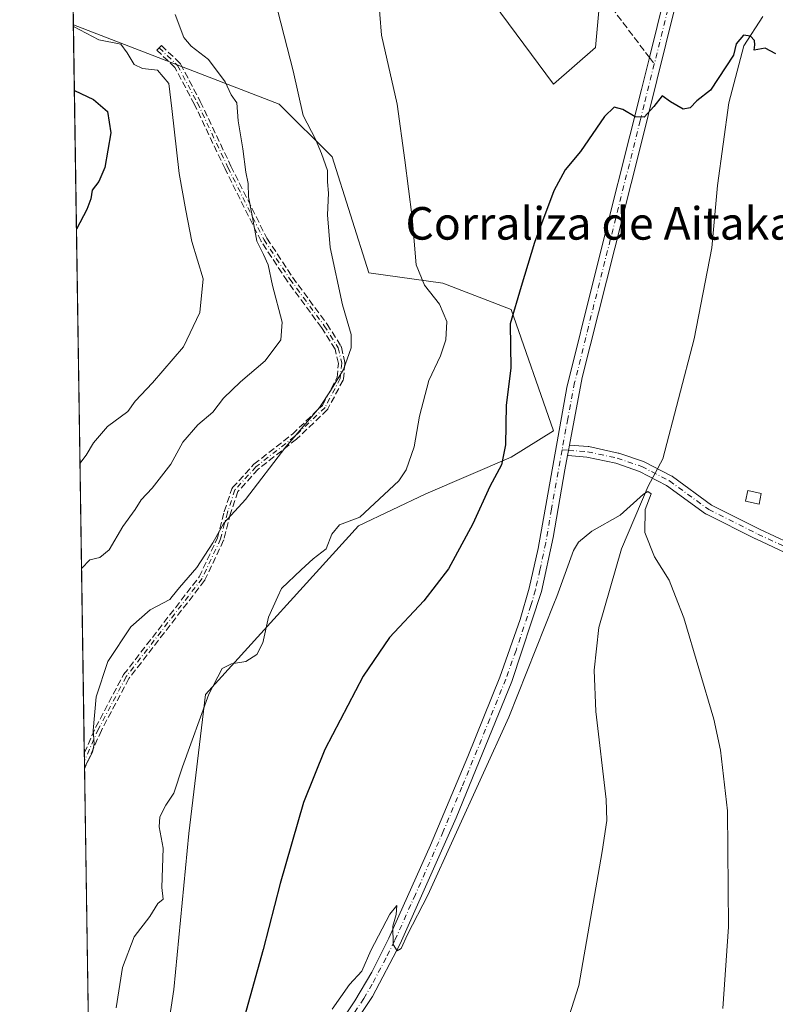
# Model space of a CAD drawing. Units: metres. Extents: x 604211 to 607676, y 4717648 to 4720014.
# Drawn here: x 604211 to 604396, y 4718844 to 4719086 of the extents above; entities that cross this region are included whole.
import ezdxf
from ezdxf.enums import TextEntityAlignment as Align

# ---------------------------------------------------------------- set-up
doc = ezdxf.new("R2010")
doc.units = ezdxf.units.M
doc.header["$MEASUREMENT"] = 0
doc.linetypes.add('DGN Style 3', pattern=[2.307223458686699, 1.648016756204785, -0.6592067024819142])
doc.linetypes.add('DGN Style 4', pattern=[2.6384748266838614, 1.318413404963828, -0.6592067024819142, 0.001648016756204785, -0.6592067024819142])
for name, color, linetype, lineweight in [('Camino Cxs', 7, 'Continuous', 0), ('Camino eje', 30, 'DGN Style 4', 13), ('Comarca CxS', 21, 'Continuous', 0), ('Comunidad Autónoma CxS', 142, 'Continuous', 0), ('Corriente natural lineal', 142, 'Continuous', 13), ('Cultivos herbáceos CxS', 92, 'Continuous', 0), ('Curva de nivel maestra', 30, 'Continuous', 30), ('Curva de nivel normal', 30, 'Continuous', 0), ('Edificación ligera Cxs', 1, 'Continuous', 0), ('Matorral CxS', 135, 'Continuous', 0), ('Municipio CxS', 4, 'Continuous', 0), ('Pista no pavimentada Cxs', 111, 'Continuous', 0), ('Pista no pavimentada eje', 91, 'DGN Style 4', 0), ('Provincia CxS', 1, 'Continuous', 0), ('Senda', 7, 'DGN Style 3', 0), ('Senda no paivmentada conexión', 7, 'DGN Style 3', 0), ('Texto cartográfico', 7, 'Continuous', 0)]:
    doc.layers.add(name, color=color, linetype=linetype, lineweight=lineweight)
doc.styles.add('Style-Arial', font='txt')

# ---------------------------------------------------------------- blocks, each defined once
blk = doc.blocks.new('*U13')
at = {"layer": 'Matorral CxS', "color": 135, "linetype": 'Continuous', "lineweight": 0}
for points in [[(604355.8986999998, 4719118.612700001, 505.0412000000069), (604352.3322999999, 4719078.9233, 502.9575000000041), (604341.9870999996, 4719069.8663, 500.8077999999951), (604321.8125, 4719097.2161, 503.9814999999944)], [(604233.3165999996, 4718477.400599999, 489.1796000000032), (604224.2050000001, 4719084.469699999, 519.7048000000068), (604274.7302999999, 4719065.0239, 511.4207000000025), (604287.6606999999, 4719052.085700001, 509.4977999999974), (604296.7125000004, 4719023.6209, 507.8861000000034), (604314.8164999997, 4719021.033100001, 504.0310000000027), (604331.6275000004, 4719014.5625, 500.4121000000014), (604341.9720999999, 4718984.803500001, 497.8435000000027), (604331.6268999996, 4718978.3333, 500.1009999999952), (604310.6807000004, 4718969.3281, 503.6901000000071), (604294.1262999997, 4718961.5141, 504.9465999999957), (604256.6244999999, 4718920.1097, 505.9611000000005), (604252.5549, 4718885.982899999, 503.8882000000012), (604248.8639000002, 4718847.6533, 502.2486999999965), (604242.7216999996, 4718807.049500001, 501.354800000001)]]:
    blk.add_polyline3d(points, dxfattribs=at)
blk = doc.blocks.new('*U19')
at = {"layer": 'Senda', "color": 7, "linetype": 'DGN Style 3', "lineweight": 0}
blk.add_polyline3d([(604231.0906999996, 4718911.301200001, 511.1582999999956), (604226.9455000004, 4718901.8805, 511.9397999999928), (604226.8879000006, 4718905.722300001, 512.3263000000006), (604229.6379000006, 4718911.972300001, 511.3323999999994), (604229.6494000005, 4718911.997199999, 511.3266000000004), (604229.6633000001, 4718912.024700001, 511.3199000000022), (604236.4633, 4718924.854699999, 511.5823999999994), (604236.5369999995, 4718924.9691, 511.5975999999937), (604255.0834999997, 4718948.979800001, 510.1380999999965), (604259.5839000001, 4718958.5518, 510.8224999999948), (604261.2251000004, 4718964.9683, 511.093399999998), (604261.2411000002, 4718965.022700001, 511.1006000000052), (604263.0910999998, 4718970.582699999, 512.4731000000029), (604263.0983999996, 4718970.603700001, 512.4787999999971), (604263.1294, 4718970.677200001, 512.4964000000036), (604263.1675000006, 4718970.747199999, 512.5096000000049), (604263.2123999996, 4718970.813100001, 512.5182000000059), (604263.2580000004, 4718970.868000001, 512.521900000007), (604268.4079999998, 4718976.538000001, 512.1904999999971), (604268.5077000001, 4718976.6305, 512.1873999999953), (604277.9354999998, 4718983.9954, 510.760500000004), (604285.3028999995, 4718991.067700001, 512.0869999999995), (604288.8987999996, 4718997.8836, 511.6833000000043), (604289.2313999999, 4719001.356699999, 511.8166000000056), (604288.4210000001, 4719004.858999999, 511.5387000000047), (604285.0983999996, 4719010.159600001, 511.5874999999942), (604276.6863000002, 4719021.565199999, 513.774900000004), (604276.6616000002, 4719021.6007, 513.7820999999967), (604270.3115999997, 4719031.260700001, 514.8059000000068), (604270.2975000005, 4719031.2829, 514.8078999999998), (604270.2641000003, 4719031.3433, 514.8120999999956), (604261.4241000004, 4719049.0833, 516.2115000000049), (604261.4182000002, 4719049.0954, 516.2125999999989), (604253.9145000001, 4719064.942, 517.7422999999981), (604249.1338000001, 4719074.000800001, 517.0766000000004), (604244.6986999996, 4719078.2205, 516.670100000003), (604245.8015999999, 4719079.379699999, 516.2309999999999), (604250.3316000003, 4719075.069700001, 516.4878000000026), (604250.3387000002, 4719075.062799999, 516.488599999997), (604250.3930000003, 4719075.0043, 516.4968999999984), (604250.4411000004, 4719074.9407, 516.5077000000019), (604250.4826999997, 4719074.8727, 516.5210999999981), (604250.4877000004, 4719074.863500001, 516.5231000000058), (604255.3377, 4719065.6735, 517.2834000000003), (604255.3531999999, 4719065.6425, 517.2798999999941), (604262.8596999999, 4719049.7897, 515.7673000000068), (604271.6749, 4719032.0996, 514.4116999999969), (604277.9868000001, 4719022.4976, 513.3196000000025), (604286.4040000001, 4719011.084899999, 511.1380000000063), (604286.4210999999, 4719011.060699999, 511.1352000000043), (604286.4380000001, 4719011.035, 511.132500000007), (604289.8480000002, 4719005.595000001, 510.9885999999969), (604289.909, 4719005.4769, 511.0002999999998), (604289.9495999999, 4719005.350400001, 511.0187000000006), (604290.8196, 4719001.590399999, 511.3234999999986), (604290.8383999999, 4719001.4628, 511.3083999999944), (604290.8365000002, 4719001.333799999, 511.2998999999982), (604290.4763000002, 4718997.572100001, 511.1506999999983), (604290.4595999997, 4718997.470100001, 511.1514000000025), (604290.4299, 4718997.371099999, 511.1618000000017), (604290.3876999998, 4718997.276799999, 511.1757999999973), (604286.6577000003, 4718990.206800001, 511.8307000000059), (604286.6527000006, 4718990.1975, 511.8313000000053), (604286.6111000003, 4718990.1294, 511.8365000000049), (604286.5630000001, 4718990.0659, 511.8420000000042), (604286.5087000001, 4718990.007400001, 511.8479999999981), (604286.5042000003, 4718990.003000001, 511.8484999999928), (604279.0142000001, 4718982.812999999, 510.2618999999977), (604278.9589000001, 4718982.764599999, 510.2483000000066), (604278.9526000004, 4718982.7597, 510.2468999999983), (604269.5464000005, 4718975.411699999, 511.4931999999972), (604264.5559, 4718969.917199999, 511.7883000000002), (604262.7681999998, 4718964.544399999, 510.6150000000052), (604261.1151999999, 4718958.081900001, 510.8095999999932), (604261.0930000005, 4718958.009600001, 510.8130999999995), (604261.0641000001, 4718957.9397, 510.8160000000062), (604256.4940999999, 4718948.219699999, 509.9168000000063), (604256.4527000004, 4718948.142899999, 509.9174999999959), (604256.4033000004, 4718948.0711, 509.9189000000042), (604237.8449999997, 4718924.045100001, 511.1953000000067)], close=True, dxfattribs=at)

msp = doc.modelspace()

# ---------------------------------------------------------------- linework, layer by layer
at = {"layer": 'Camino Cxs', "color": 7, "linetype": 'Continuous', "lineweight": 0, "extrusion": (-0.7294833676843928, 0.1255186556298531, 0.6723831373262653), "elevation": 151794.2041044514, "flags": 128}
msp.add_lwpolyline([(-4753119.97143228, -137214.568874921), (-4753118.66320427, -137214.6029196222), (-4753117.36474885, -137214.6349378531)], dxfattribs=at)
at = {"layer": 'Camino Cxs', "color": 7, "linetype": 'Continuous', "lineweight": 0}
for points in [[(604405.8907000005, 4718951.615900001, 500.0399000000034), (604391.6032999996, 4718958.283500001, 497.460699999996), (604391.5717000002, 4718958.298699999, 497.4563999999955), (604379.5066999998, 4718964.3311, 496.2756999999983), (604379.4379000004, 4718964.368100001, 496.2703000000038), (604379.3227000004, 4718964.4431, 496.2618999999977), (604369.7533, 4718971.4123, 495.6677000000054), (604363.1382999998, 4718974.860900001, 495.5448999999935), (604357.2731, 4718976.845100001, 495.8337999999931), (604350.1835000003, 4718978.3805, 496.6502000000037), (604345.5639000004, 4718978.7237, 497.1278000000021), (604345.4342999998, 4718978.739900001, 497.1371999999974), (604345.4187000003, 4718978.744100001, 497.1383999999962), (604345.6601, 4718980.020099999, 497.1621000000014), (604345.9045000002, 4718981.305500001, 497.1873000000051), (604350.4665000001, 4718980.966499999, 496.6777000000002), (604350.5959000001, 4718980.9505, 496.6600000000035), (604350.6453, 4718980.9407, 496.6530999999959), (604357.8953, 4718979.3707, 495.8843999999954), (604358.0367000002, 4718979.331499999, 495.8776000000071), (604364.0669, 4718977.2915, 495.6401000000042), (604364.0947000004, 4718977.2817, 495.639599999995), (604364.2511, 4718977.212900001, 495.6361999999936), (604371.0411, 4718973.672900001, 495.8028000000049), (604371.0900999998, 4718973.6459, 495.8058000000019), (604371.2055000003, 4718973.5711, 495.812699999995), (604380.7659, 4718966.6085, 496.4842000000062), (604392.7187000001, 4718960.632099999, 497.735400000005), (604406.7911, 4718954.064900001, 500.2513999999938)], [(604345.9045000002, 4718981.305500001, 497.1873000000051), (604350.4665000001, 4718980.966499999, 496.6777000000002), (604350.5959000001, 4718980.9505, 496.6600000000035), (604350.6453, 4718980.9407, 496.6530999999959), (604357.8953, 4718979.3707, 495.8843999999954), (604358.0367000002, 4718979.331499999, 495.8776000000071), (604364.0669, 4718977.2915, 495.6401000000042), (604364.0947000004, 4718977.2817, 495.639599999995), (604364.2511, 4718977.212900001, 495.6361999999936), (604371.0411, 4718973.672900001, 495.8028000000049), (604371.0900999998, 4718973.6459, 495.8058000000019), (604371.2055000003, 4718973.5711, 495.812699999995), (604380.7659, 4718966.6085, 496.4842000000062), (604392.7187000001, 4718960.632099999, 497.735400000005), (604406.7911, 4718954.064900001, 500.2513999999938)], [(604405.8907000005, 4718951.615900001, 500.0399000000034), (604391.6032999996, 4718958.283500001, 497.460699999996), (604391.5717000002, 4718958.298699999, 497.4563999999955), (604379.5066999998, 4718964.3311, 496.2756999999983), (604379.4379000004, 4718964.368100001, 496.2703000000038), (604379.3227000004, 4718964.4431, 496.2618999999977), (604369.7533, 4718971.4123, 495.6677000000054), (604363.1382999998, 4718974.860900001, 495.5448999999935), (604357.2731, 4718976.845100001, 495.8337999999931), (604350.1835000003, 4718978.3805, 496.6502000000037), (604345.5639000004, 4718978.7237, 497.1278000000021), (604345.4342999998, 4718978.739900001, 497.1371999999974), (604345.4187000003, 4718978.744100001, 497.1383999999962)]]:
    msp.add_polyline3d(points, dxfattribs=at)
at = {"layer": 'Camino eje', "color": 30, "linetype": 'DGN Style 4', "lineweight": 13}
for points in [[(604245.2500999998, 4719078.800100001, 516.4478999999993), (604249.7801000001, 4719074.4901, 516.7810000000027), (604254.6300999997, 4719065.300100001, 517.5060999999987), (604262.1401000004, 4719049.440099999, 515.9768999999942), (604270.9801000003, 4719031.700099999, 514.610799999995), (604277.3300999999, 4719022.040100001, 513.5209999999934), (604285.7600999996, 4719010.610099999, 511.3557000000001), (604289.1700999998, 4719005.170100001, 511.2624999999971), (604290.0401, 4719001.4101, 511.5608000000066), (604289.6801000005, 4718997.6501, 511.4140999999945), (604285.9501, 4718990.5801, 511.942200000005), (604278.4600999998, 4718983.390100001, 510.5060999999987), (604269.0000999998, 4718976.0001, 511.8220000000001), (604263.8501000004, 4718970.3301, 512.125), (604262.0000999998, 4718964.770099999, 510.7930000000051), (604260.3400999998, 4718958.280099999, 510.8004999999976), (604255.7701000003, 4718948.5601, 510.0142999999953), (604237.1700999998, 4718924.4801, 511.3622000000032), (604230.3701, 4718911.6501, 511.2397999999957), (604226.9167, 4718903.8015, 512.0669999999955)], [(604344.1039000005, 4718980.135700001, 497.2679000000062), (604345.6601, 4718980.020099999, 497.1621000000014), (604350.3701, 4718979.670100001, 496.6588000000047), (604357.6201, 4718978.100099999, 495.8683000000019), (604363.6501000002, 4718976.0601, 495.5957999999956), (604370.4401000004, 4718972.520099999, 495.7541999999958), (604380.0880000005, 4718965.493899999, 496.3772999999928), (604392.1529999999, 4718959.4614, 497.5991999999969), (604406.4404999996, 4718952.7939, 500.2121999999945), (604413.3901000004, 4718952.085100001, 501.4741999999969), (604416.5401, 4718952.9001, 501.9640999999974), (604421.9981000006, 4718953.5877, 502.9856)]]:
    msp.add_polyline3d(points, dxfattribs=at)
at = {"layer": 'Comarca CxS', "color": 21, "linetype": 'Continuous', "lineweight": 0, "flags": 128}
msp.add_lwpolyline([(606058.8325995486, 4717676.034774294), (604245.7600007845, 4717648.339982798), (604218.4289768855, 4719469.30880933)], dxfattribs=at)
at = {"layer": 'Comunidad Autónoma CxS', "color": 142, "linetype": 'Continuous', "lineweight": 0, "flags": 128}
msp.add_lwpolyline([(606058.8325995486, 4717676.034774294), (604245.7600007845, 4717648.339982798), (604218.4289768855, 4719469.30880933), (604211.0400007855, 4719961.609982771), (607574.9847357648, 4720013.021577716), (607627.8800008107, 4720013.829982774), (607628.4694124955, 4719975.818433762), (607632.7649406369, 4719698.796985834), (607663.750000811, 4717700.549982798)], close=True, dxfattribs=at)
at = {"layer": 'Corriente natural lineal', "color": 142, "linetype": 'Continuous', "lineweight": 13}
msp.add_polyline3d([(604393.3601000002, 4719086.530099999, 500.633600000001), (604388.7301000003, 4719079.290100001, 500.1646999999939), (604385.0301000001, 4719065.340100001, 499.2700999999943), (604382.2701000003, 4719045.0101, 498.0540000000037), (604380.8501000004, 4719029.7301, 497.1291999999958), (604376.5201000003, 4719007.360099999, 496.2119999999995), (604368.8300999999, 4718977.920100001, 495.6251000000047), (604365.2200999996, 4718971.2501, 495.4121000000014), (604358.7100999998, 4718955.870100001, 494.5611000000063), (604353.0900999998, 4718936.5701, 493.8583999999974), (604352.0100999996, 4718926.030099999, 493.3742999999959), (604352.3601000002, 4718915.950099999, 492.9771000000038), (604354.9501, 4718894.290100001, 492.457899999994), (604355.0601000005, 4718889.170100001, 492.3147999999928), (604353.9600999998, 4718881.5701, 491.8243999999977), (604348.2500999998, 4718848.710100001, 490.4152999999933), (604342.8400999998, 4718831.7601, 489.3800000000047)], dxfattribs=at)
at = {"layer": 'Cultivos herbáceos CxS', "color": 92, "linetype": 'Continuous', "lineweight": 0, "extrusion": (0.0009451707956831544, -0.06297313084896283, 0.9980147751627962), "elevation": -296085.7556496952, "flags": 128}
msp.add_lwpolyline([(674977.4510044362, 4700168.513697969), (674977.4510044362, 4700547.311972415)], dxfattribs=at)
at = {"layer": 'Cultivos herbáceos CxS', "color": 92, "linetype": 'Continuous', "lineweight": 0}
for points in [[(604242.7216999996, 4718807.049500001, 501.354800000001), (604248.8639000002, 4718847.6533, 502.2486999999965), (604252.5549, 4718885.982899999, 503.8882000000012), (604256.6244999999, 4718920.1097, 505.9611000000005), (604294.1262999997, 4718961.5141, 504.9465999999957), (604310.6807000004, 4718969.3281, 503.6901000000071), (604331.6268999996, 4718978.3333, 500.1009999999952), (604341.9720999999, 4718984.803500001, 497.8435000000027), (604331.6275000004, 4719014.5625, 500.4121000000014), (604314.8164999997, 4719021.033100001, 504.0310000000027), (604296.7125000004, 4719023.6209, 507.8861000000034), (604287.6606999999, 4719052.085700001, 509.4977999999974), (604274.7302999999, 4719065.0239, 511.4207000000025), (604224.2050000001, 4719084.469699999, 519.7048000000068), (604218.5316000005, 4719462.473300001, 543.5616000000009)], [(604321.8125, 4719097.2161, 503.9814999999944), (604341.9870999996, 4719069.8663, 500.8077999999951), (604352.3322999999, 4719078.9233, 502.9575000000041), (604355.8986999998, 4719118.612700001, 505.0412000000069)], [(604321.8125, 4719097.2161, 503.9814999999944), (604341.9870999996, 4719069.8663, 500.8077999999951), (604352.3322999999, 4719078.9233, 502.9575000000041), (604355.8986999998, 4719118.612700001, 505.0412000000069)], [(604224.2050999999, 4719084.469699999, 519.704700000002), (604274.7302999999, 4719065.0239, 511.4207000000025), (604287.6606999999, 4719052.085700001, 509.4977999999974), (604296.7125000004, 4719023.6209, 507.8861000000034), (604314.8164999997, 4719021.033100001, 504.0310000000027), (604331.6275000004, 4719014.5625, 500.4121000000014), (604341.9720999999, 4718984.803500001, 497.8435000000027), (604331.6268999996, 4718978.3333, 500.1009999999952), (604310.6807000004, 4718969.3281, 503.6901000000071), (604294.1262999997, 4718961.5141, 504.9465999999957), (604256.6244999999, 4718920.1097, 505.9611000000005), (604252.5549, 4718885.982899999, 503.8882000000012), (604248.8639000002, 4718847.6533, 502.2486999999965), (604242.7216999996, 4718807.049500001, 501.354800000001)]]:
    msp.add_polyline3d(points, dxfattribs=at)
at = {"layer": 'Curva de nivel maestra', "color": 30, "linetype": 'Continuous', "lineweight": 30, "flags": 128}
for points, elevation in [([(604396.5599999996, 4719077.360099999), (604393.9000000004, 4719078.700099999), (604391.25, 4719078.220100001), (604391.4000000004, 4719079.5701), (604391.2800000003, 4719080.620100001), (604390.2999999998, 4719081.720100001), (604388.6100000005, 4719081.950099999), (604386.8399999999, 4719079.8301), (604386.1500000004, 4719077.040100001), (604380.5300000003, 4719068.460100001), (604377.1399999997, 4719065.8301), (604375.5199999996, 4719064.100099999), (604373.8099999996, 4719063.800100001), (604370.7199999997, 4719065.550100001), (604368.6500000004, 4719067.0001), (604366.6200000001, 4719064.4301), (604364.2699999996, 4719061.8201), (604362.0599999996, 4719061.890100001), (604358.9900000002, 4719063.700099999), (604356.8600000005, 4719064.2601), (604354.4900000002, 4719061.940099999), (604348.5899999999, 4719053.350099999), (604344.9000000004, 4719048.880100001), (604342.0499999998, 4719043.7401), (604337.3099999996, 4719031.0701), (604334.04, 4719020.2401), (604331.3899999997, 4719011.090100001), (604331.5199999996, 4719000.1601), (604330.4100000003, 4718991.090100001), (604330.2599999999, 4718981.340100001), (604329.2800000003, 4718976.5001), (604326.3799999999, 4718971.130100001), (604322.2100000001, 4718961.960100001), (604316.2599999999, 4718950.970100001), (604310.2100000001, 4718943.090100001), (604301.79, 4718934.0601), (604295.3300000001, 4718924.5801), (604285.9299999997, 4718906.590100001), (604280.6600000003, 4718893.590100001), (604274.9699999997, 4718873.720100001), (604270.7999999998, 4718857.540100001), (604266.1900000004, 4718841.090100001)], 500), ([(604224.4469, 4719068.353800001), (604229.1100000005, 4719066.1501), (604232.54, 4719063.220100001), (604233.3899999997, 4719057.970100001), (604231.9000000004, 4719049.420100001), (604230.4900000002, 4719046.0101), (604228.79, 4719043.860099999), (604228.4699999997, 4719041.770099999), (604227.4800000006, 4719039.1601), (604224.9578, 4719034.318200001)], 525)]:
    msp.add_lwpolyline(points, dxfattribs=dict(at, elevation=elevation))
at = {"layer": 'Curva de nivel normal', "color": 30, "linetype": 'Continuous', "lineweight": 0, "flags": 128}
for points, elevation in [([(604272.8799999999, 4719093.640100001), (604278.0899999999, 4719073.140100001), (604280.6200000001, 4719062.2501), (604283.6500000004, 4719056.420100001), (604285.0499999998, 4719052.9101), (604286.5700000003, 4719048.6801), (604286.5300000003, 4719045.9001), (604286.8099999996, 4719043.170100001), (604286.54, 4719037.840100001), (604287.2199999997, 4719029.8101), (604290.25, 4719015.720100001), (604292.3899999997, 4719008.4801), (604292.3700000001, 4719005.1801), (604290.5099999999, 4718999.880100001), (604287.3099999996, 4718994.620100001), (604284.5899999999, 4718990.540100001), (604276.3399999999, 4718980.850099999), (604266.4199999999, 4718967.940099999), (604261.1500000004, 4718962.1601), (604258.4000000004, 4718957.3101), (604254.5199999996, 4718951.2501), (604250.2300000006, 4718946.3201), (604248.4545, 4718944.17), (604247.8600000005, 4718943.450099999), (604243.0700000003, 4718940.890100001), (604238.2699999996, 4718936.720100001), (604232.6500000004, 4718928.200099999), (604229.8200000003, 4718919.550100001), (604229.0599999996, 4718911.2601), (604229.3300000001, 4718907.950099999), (604228.9100000003, 4718905.920100001), (604226.9406000003, 4718902.209600001)], 510), ([(604299.0099999999, 4719092.120100001), (604299.79, 4719081.9001), (604303.6399999997, 4719065.0001), (604305.5099999999, 4719051.280099999), (604307.3600000005, 4719037.1501), (604308.3399999999, 4719025.520099999), (604310.3200000003, 4719020.540100001), (604314.0199999996, 4719015.9101), (604315.7999999998, 4719011.6501), (604315.6100000005, 4719007.140100001), (604314.2999999998, 4719003.2401), (604311.3799999999, 4718997.1601), (604309.0899999999, 4718988.450099999), (604307.8499999996, 4718980.9001), (604305.8700000001, 4718975.220100001), (604304.0700000003, 4718972.5001), (604294.4800000006, 4718963.620100001), (604289.4900000002, 4718961.720100001), (604287.6299999999, 4718959.460100001), (604286.2100000001, 4718955.850099999), (604283.0599999996, 4718953.4001), (604280.0599999996, 4718950.710100001), (604275.2400000002, 4718946.130100001), (604274.3718999998, 4718944.17), (604272.0999999996, 4718939.040100001), (604270.7199999997, 4718932.7401), (604269.1799999997, 4718929.880100001), (604266.4900000002, 4718928.2301), (604263, 4718927.640100001), (604260.7000000002, 4718926.4801), (604257.4699999997, 4718920.1501), (604250.9500000002, 4718902.360099999), (604248.8200000003, 4718895.840100001), (604246.9000000004, 4718892.920100001), (604245.4500000002, 4718890.0801), (604245.2699999996, 4718887.6501), (604246.25, 4718882.390100001), (604245.9400000004, 4718872.7401), (604246.2000000002, 4718869.9001), (604244.8899999997, 4718868.770099999), (604243, 4718865.620100001), (604239.1100000005, 4718860.630100001), (604236.2300000006, 4718853.0701), (604234.6699999999, 4718843.1601)], 505), ([(604249.1600000003, 4719086.970100001), (604251.3300000001, 4719081.3301), (604253.1200000001, 4719079.220100001), (604257.3899999997, 4719075.9301), (604261.4299999997, 4719070.4901), (604262.9600000001, 4719067.290100001), (604264.3499999996, 4719065.3201), (604264.6699999999, 4719060.9001), (604265.7800000003, 4719054.050100001), (604266.5, 4719048.300100001), (604267.1200000001, 4719045.5001), (604267.2000000002, 4719042.210100001), (604267.9900000002, 4719038.100099999), (604269.2199999997, 4719031.3301), (604270.8600000005, 4719028.090100001), (604271.9600000001, 4719025.5601), (604273.0899999999, 4719020.520099999), (604275.4600000001, 4719011.520099999), (604275.0800000001, 4719007.1801), (604271.2800000003, 4719001.9801), (604265.2400000002, 4718996.860099999), (604261.0599999996, 4718992.8201), (604258.4000000004, 4718989.420100001), (604254.7300000006, 4718986.290100001), (604251.0599999996, 4718982.050100001), (604248.0999999996, 4718976.6501), (604243.5199999996, 4718970.710100001), (604240.8700000001, 4718967.860099999), (604239.3899999997, 4718965.530099999), (604236.3600000005, 4718961.3201), (604233.0199999996, 4718955.640100001), (604230.7000000002, 4718953.690099999), (604228.2300000006, 4718953.120100001), (604226.2074999996, 4718951.055299999)], 515), ([(604224.2111000001, 4719084.0648), (604230.4199999999, 4719080.8201), (604235.8200000003, 4719079.720100001), (604237.4400000004, 4719077.610099999), (604239.0999999996, 4719074.720100001), (604241.2000000002, 4719073.720100001), (604244.8600000005, 4719073.3101), (604247.6600000003, 4719070.100099999), (604248.4000000004, 4719063.920100001), (604250.1799999997, 4719047.960100001), (604251.7800000003, 4719038.9001), (604253.25, 4719031.300100001), (604256.0599999996, 4719022.1601), (604255.2300000006, 4719013.850099999), (604251.25, 4719005.450099999), (604243.6500000004, 4718996.5701), (604239.3399999999, 4718992.110099999), (604237.5599999996, 4718989.520099999), (604232.5599999996, 4718985.850099999), (604229.1200000001, 4718981.860099999), (604227.3700000001, 4718978.870100001), (604225.8208999997, 4718976.810500001)], 520), ([(604383.5599999996, 4718843.050100001), (604384.9400000004, 4718863.100099999), (604384.7000000002, 4718891.520099999), (604383, 4718906.470100001), (604381.3099999996, 4718914.0701), (604374.0099999999, 4718938.9301), (604371.9276999999, 4718944.17), (604370.3499999996, 4718948.140100001), (604366.7999999998, 4718953.860099999), (604364.4199999999, 4718959.860099999), (604364.4900000002, 4718965.530099999), (604365.9800000006, 4718969.3101), (604365.1799999997, 4718969.9301), (604364.0599999996, 4718969.2601), (604358.3799999999, 4718964.100099999), (604351.3799999999, 4718960.170100001), (604348.1200000001, 4718957.4801), (604346.8799999999, 4718955.440099999), (604342.7912, 4718944.17), (604342.1200000001, 4718942.3201), (604331.0800000001, 4718914.540100001), (604311.1399999997, 4718870.880100001), (604306.1600000003, 4718861.1501), (604304.6600000003, 4718857.790100001), (604303.6699999999, 4718857.1501), (604302.6399999997, 4718858.710100001), (604302.5999999996, 4718863.210100001), (604303.3700000001, 4718866.0601), (604303.5599999996, 4718868.280099999), (604301.8200000003, 4718866.140100001), (604297.1600000003, 4718857.2401), (604294.9800000006, 4718852.210100001), (604291.9400000004, 4718848.880100001), (604287.6799999997, 4718842.870100001)], 495)]:
    msp.add_lwpolyline(points, dxfattribs=dict(at, elevation=elevation))
at = {"layer": 'Edificación ligera Cxs', "color": 1, "linetype": 'Continuous', "lineweight": 0}
msp.add_polyline3d([(604392.9801000003, 4718969.440099999, 498.3785000000062), (604392.4200999998, 4718966.8201, 498.4946999999956), (604389.1201, 4718967.520099999, 497.7364999999991), (604389.6700999998, 4718970.1501, 497.6882000000041), (604392.9801000003, 4718969.440099999, 498.3785000000062)], dxfattribs=at)
msp.add_3dface([(604392.9801000003, 4718969.440099999, 498.4946999999956), (604392.4200999998, 4718966.8201, 498.4946999999956), (604389.1201, 4718967.520099999, 498.4946999999956), (604389.6700999998, 4718970.1501, 498.4946999999956)], dxfattribs=at)
at = {"layer": 'Matorral CxS', "color": 135, "linetype": 'Continuous', "lineweight": 0, "extrusion": (0.0007690739102250544, -0.05123928768588137, 0.9986861088063477), "elevation": -240818.8117153773, "flags": 128}
msp.add_lwpolyline([(674979.076078987, 4703144.815486684), (674979.076078987, 4703323.818109956)], dxfattribs=at)
at = {"layer": 'Matorral CxS', "color": 135, "linetype": 'Continuous', "lineweight": 0, "extrusion": (0.0009781239978589465, -0.06523543795700454, 0.9978694207700738), "elevation": -306739.4285812981, "flags": 128}
msp.add_lwpolyline([(674905.1320954142, 4699314.5777672), (674905.1320954142, 4699316.502884714)], dxfattribs=at)
at = {"layer": 'Matorral CxS', "color": 135, "linetype": 'Continuous', "lineweight": 0, "extrusion": (0.001298913128796218, -0.0866393083022463, 0.9962388985989215), "elevation": -407549.2365214009, "flags": 128}
msp.add_lwpolyline([(674897.7849351608, 4691645.981902202), (674897.7849351607, 4691647.910371244)], dxfattribs=at)
at = {"layer": 'Matorral CxS', "color": 135, "linetype": 'Continuous', "lineweight": 0, "extrusion": (0.0007151471198748768, -0.04764744463562632, 0.998863959498135), "elevation": -223901.8454845348, "flags": 128}
msp.add_lwpolyline([(674977.5765322087, 4703886.019585853), (674977.5765322087, 4703976.897750027)], dxfattribs=at)
at = {"layer": 'Matorral CxS', "color": 135, "linetype": 'Continuous', "lineweight": 0}
for points in [[(604321.8125, 4719097.2161, 503.9814999999944), (604341.9870999996, 4719069.8663, 500.8077999999951), (604352.3322999999, 4719078.9233, 502.9575000000041), (604355.8986999998, 4719118.612700001, 505.0412000000069)], [(604224.2050999999, 4719084.469699999, 519.704700000002), (604274.7302999999, 4719065.0239, 511.4207000000025), (604287.6606999999, 4719052.085700001, 509.4977999999974), (604296.7125000004, 4719023.6209, 507.8861000000034), (604314.8164999997, 4719021.033100001, 504.0310000000027), (604331.6275000004, 4719014.5625, 500.4121000000014), (604341.9720999999, 4718984.803500001, 497.8435000000027), (604331.6268999996, 4718978.3333, 500.1009999999952), (604310.6807000004, 4718969.3281, 503.6901000000071), (604294.1262999997, 4718961.5141, 504.9465999999957), (604256.6244999999, 4718920.1097, 505.9611000000005), (604252.5549, 4718885.982899999, 503.8882000000012), (604248.8639000002, 4718847.6533, 502.2486999999965), (604242.7216999996, 4718807.049500001, 501.354800000001)]]:
    msp.add_polyline3d(points, dxfattribs=at)
at = {"layer": 'Municipio CxS', "color": 4, "linetype": 'Continuous', "lineweight": 0, "flags": 128}
msp.add_lwpolyline([(606058.8325995486, 4717676.034774294), (604245.7600007845, 4717648.339982798), (604218.4289768855, 4719469.30880933)], dxfattribs=at)
at = {"layer": 'Pista no pavimentada Cxs', "color": 111, "linetype": 'Continuous', "lineweight": 0, "extrusion": (-0.7294833676843928, 0.1255186556298531, 0.6723831373262653), "elevation": 151794.2041044514, "flags": 128}
msp.add_lwpolyline([(-4753119.97143228, -137214.568874921), (-4753118.66320427, -137214.6029196222), (-4753117.36474885, -137214.6349378531)], dxfattribs=at)
at = {"layer": 'Pista no pavimentada Cxs', "color": 111, "linetype": 'Continuous', "lineweight": 0}
for points in [[(604386.9600999998, 4719150.200099999, 505.1285999999964), (604362.9901000002, 4719053.290100001, 499.3889000000054), (604349.0601000005, 4718997.9001, 497.4680999999982), (604345.9045000002, 4718981.305500001, 497.1873000000051), (604345.6601, 4718980.020099999, 497.1621000000014), (604345.4187000003, 4718978.744100001, 497.1383999999962), (604344.7500999998, 4718975.210100001, 497.0598000000027), (604341.9200999998, 4718958.640100001, 496.850099999996), (604339.0701000001, 4718945.360099999, 496.3839000000008), (604331.7500999998, 4718923.3101, 495.8778000000021), (604318.0800999999, 4718889.850099999, 495.2535999999964), (604304.4101, 4718858.9301, 494.8074999999953), (604297.6101000002, 4718846.0101, 494.6607999999979), (604282.0100999996, 4718822.5101, 494.7069000000047)], [(604386.9600999998, 4719150.200099999, 505.1285999999964), (604362.9901000002, 4719053.290100001, 499.3889000000054), (604349.0601000005, 4718997.9001, 497.4680999999982), (604345.9045000002, 4718981.305500001, 497.1873000000051)], [(604279.3701, 4718824.140100001, 495.5010000000038), (604293.2901, 4718844.9001, 494.8542000000016), (604297.4101, 4718851.940099999, 494.9426999999997), (604301.6101000002, 4718860.280099999, 495.1055000000051), (604311.8101000005, 4718883.100099999, 495.3322999999946), (604321.0100999996, 4718904.9001, 495.7370999999985), (604328.8300999999, 4718924.390100001, 496.1353999999993), (604333.8601000002, 4718938.520099999, 496.6386999999959), (604336.0701000001, 4718946.1801, 496.9578000000038), (604338.2600999996, 4718955.940099999, 497.0666999999958), (604345.3101000005, 4718995.440099999, 497.874100000001), (604352.0601000005, 4719022.800100001, 498.4918999999937), (604363.5701000001, 4719068.5701, 500.2770000000019), (604365.5201000003, 4719076.420100001, 500.8074999999953), (604376.7600999996, 4719121.880100001, 503.5935000000027)], [(604279.3701, 4718824.140100001, 495.5010000000038), (604293.2901, 4718844.9001, 494.8542000000016), (604297.4101, 4718851.940099999, 494.9426999999997), (604301.6101000002, 4718860.280099999, 495.1055000000051), (604311.8101000005, 4718883.100099999, 495.3322999999946), (604321.0100999996, 4718904.9001, 495.7370999999985), (604328.8300999999, 4718924.390100001, 496.1353999999993), (604333.8601000002, 4718938.520099999, 496.6386999999959), (604336.0701000001, 4718946.1801, 496.9578000000038), (604338.2600999996, 4718955.940099999, 497.0666999999958), (604345.3101000005, 4718995.440099999, 497.874100000001), (604352.0601000005, 4719022.800100001, 498.4918999999937), (604363.5701000001, 4719068.5701, 500.2770000000019), (604365.5201000003, 4719076.420100001, 500.8074999999953), (604376.7600999996, 4719121.880100001, 503.5935000000027)], [(604345.4187000003, 4718978.744100001, 497.1383999999962), (604344.7500999998, 4718975.210100001, 497.0598000000027), (604341.9200999998, 4718958.640100001, 496.850099999996), (604339.0701000001, 4718945.360099999, 496.3839000000008), (604331.7500999998, 4718923.3101, 495.8778000000021), (604318.0800999999, 4718889.850099999, 495.2535999999964), (604304.4101, 4718858.9301, 494.8074999999953), (604297.6101000002, 4718846.0101, 494.6607999999979), (604282.0100999996, 4718822.5101, 494.7069000000047)]]:
    msp.add_polyline3d(points, dxfattribs=at)
at = {"layer": 'Pista no pavimentada eje', "color": 91, "linetype": 'DGN Style 4', "lineweight": 0}
for points in [[(604381.8601000002, 4719136.040100001, 504.2871000000014), (604366.7213000003, 4719074.8259, 500.7551999999997)], [(604366.7213000003, 4719074.8259, 500.7551999999997), (604364.2550999997, 4719064.8551, 500.1024999999936), (604363.2801000001, 4719060.9301, 499.8625000000029), (604350.5601000005, 4719010.350099999, 497.9599000000017), (604347.1851000005, 4718996.670100001, 497.6805000000023), (604345.4851000002, 4718987.7301, 497.4679000000033), (604345.0301000001, 4718985.325099999, 497.394100000005), (604344.1039000005, 4718980.135700001, 497.2679000000062)], [(604344.1039000005, 4718980.135700001, 497.2679000000062), (604341.5050999997, 4718965.575099999, 497.186600000001), (604340.0900999998, 4718957.290100001, 496.9637999999978), (604338.6651, 4718950.6501, 496.7378000000026), (604337.5701000001, 4718945.770099999, 496.668399999995), (604336.4650999998, 4718941.940099999, 496.6352000000043), (604332.8051000005, 4718930.915100001, 496.1772000000056), (604330.2901, 4718923.850099999, 496.001900000003), (604326.3800999997, 4718914.1051, 495.8187000000034), (604319.5450999998, 4718897.3751, 495.4692000000068), (604314.9451000001, 4718886.475099999, 495.2949999999983), (604308.1101000002, 4718871.015100001, 495.0694999999978), (604303.0100999996, 4718859.6051, 494.9622999999993), (604300.9101, 4718855.4351, 494.9585999999982), (604297.5100999996, 4718848.975099999, 494.8077999999951), (604295.4501, 4718845.4551, 494.7701999999991), (604287.6501000002, 4718833.7051, 494.6193999999959)]]:
    msp.add_polyline3d(points, dxfattribs=at)
at = {"layer": 'Provincia CxS', "color": 1, "linetype": 'Continuous', "lineweight": 0, "flags": 128}
msp.add_lwpolyline([(606058.8325995486, 4717676.034774294), (604245.7600007845, 4717648.339982798), (604218.4289768855, 4719469.30880933), (604211.0400007855, 4719961.609982771), (607574.9847357648, 4720013.021577716), (607627.8800008107, 4720013.829982774), (607628.4694124955, 4719975.818433762), (607632.7649406369, 4719698.796985834), (607663.750000811, 4717700.549982798)], close=True, dxfattribs=at)
at = {"layer": 'Senda', "color": 7, "linetype": 'DGN Style 3', "lineweight": 0, "extrusion": (0.03049233990908335, 0.06930090628559493, 0.9971296814330943), "elevation": 345958.9407685975, "flags": 128}
msp.add_lwpolyline([(1347422.75142927, -4549503.674147043), (1347422.75142927, -4549493.352219667)], dxfattribs=at)
at = {"layer": 'Senda', "color": 7, "linetype": 'DGN Style 3', "lineweight": 0, "extrusion": (0.001503043715319625, -0.100076141686199, 0.9949786463662392), "elevation": -470831.944513753, "flags": 128}
msp.add_lwpolyline([(675024.0112752668, 4685700.084927027), (675024.0112752668, 4685703.94655088)], dxfattribs=at)
at = {"layer": 'Senda', "color": 7, "linetype": 'DGN Style 3', "lineweight": 0}
for points in [[(604354.8800999997, 4719090.540100001, 502.8738000000012), (604365.5201000003, 4719076.420100001, 500.8074999999953)], [(604226.8879000006, 4718905.722300001, 512.3263000000006), (604229.6379000006, 4718911.972300001, 511.3323999999994), (604229.6494000005, 4718911.997199999, 511.3266000000004), (604229.6633000001, 4718912.024700001, 511.3199000000022), (604236.4633, 4718924.854699999, 511.5823999999994), (604236.5369999995, 4718924.9691, 511.5975999999937), (604255.0834999997, 4718948.979800001, 510.1380999999965), (604259.5839000001, 4718958.5518, 510.8224999999948), (604261.2251000004, 4718964.9683, 511.093399999998), (604261.2411000002, 4718965.022700001, 511.1006000000052), (604263.0910999998, 4718970.582699999, 512.4731000000029), (604263.0983999996, 4718970.603700001, 512.4787999999971), (604263.1294, 4718970.677200001, 512.4964000000036), (604263.1675000006, 4718970.747199999, 512.5096000000049), (604263.2123999996, 4718970.813100001, 512.5182000000059), (604263.2580000004, 4718970.868000001, 512.521900000007), (604268.4079999998, 4718976.538000001, 512.1904999999971), (604268.5077000001, 4718976.6305, 512.1873999999953), (604277.9354999998, 4718983.9954, 510.760500000004), (604285.3028999995, 4718991.067700001, 512.0869999999995), (604288.8987999996, 4718997.8836, 511.6833000000043), (604289.2313999999, 4719001.356699999, 511.8166000000056), (604288.4210000001, 4719004.858999999, 511.5387000000047), (604285.0983999996, 4719010.159600001, 511.5874999999942), (604276.6863000002, 4719021.565199999, 513.774900000004), (604276.6616000002, 4719021.6007, 513.7820999999967), (604270.3115999997, 4719031.260700001, 514.8059000000068), (604270.2975000005, 4719031.2829, 514.8078999999998), (604270.2641000003, 4719031.3433, 514.8120999999956), (604261.4241000004, 4719049.0833, 516.2115000000049), (604261.4182000002, 4719049.0954, 516.2125999999989), (604253.9145000001, 4719064.942, 517.7422999999981), (604249.1338000001, 4719074.000800001, 517.0766000000004), (604244.6986999996, 4719078.2205, 516.670100000003), (604245.8015999999, 4719079.379699999, 516.2309999999999), (604250.3316000003, 4719075.069700001, 516.4878000000026), (604250.3387000002, 4719075.062799999, 516.488599999997), (604250.3930000003, 4719075.0043, 516.4968999999984), (604250.4411000004, 4719074.9407, 516.5077000000019), (604250.4826999997, 4719074.8727, 516.5210999999981), (604250.4877000004, 4719074.863500001, 516.5231000000058), (604255.3377, 4719065.6735, 517.2834000000003), (604255.3531999999, 4719065.6425, 517.2798999999941), (604262.8596999999, 4719049.7897, 515.7673000000068), (604271.6749, 4719032.0996, 514.4116999999969), (604277.9868000001, 4719022.4976, 513.3196000000025), (604286.4040000001, 4719011.084899999, 511.1380000000063), (604286.4210999999, 4719011.060699999, 511.1352000000043), (604286.4380000001, 4719011.035, 511.132500000007), (604289.8480000002, 4719005.595000001, 510.9885999999969), (604289.909, 4719005.4769, 511.0002999999998), (604289.9495999999, 4719005.350400001, 511.0187000000006), (604290.8196, 4719001.590399999, 511.3234999999986), (604290.8383999999, 4719001.4628, 511.3083999999944), (604290.8365000002, 4719001.333799999, 511.2998999999982), (604290.4763000002, 4718997.572100001, 511.1506999999983), (604290.4595999997, 4718997.470100001, 511.1514000000025), (604290.4299, 4718997.371099999, 511.1618000000017), (604290.3876999998, 4718997.276799999, 511.1757999999973), (604286.6577000003, 4718990.206800001, 511.8307000000059), (604286.6527000006, 4718990.1975, 511.8313000000053), (604286.6111000003, 4718990.1294, 511.8365000000049), (604286.5630000001, 4718990.0659, 511.8420000000042), (604286.5087000001, 4718990.007400001, 511.8479999999981), (604286.5042000003, 4718990.003000001, 511.8484999999928), (604279.0142000001, 4718982.812999999, 510.2618999999977), (604278.9589000001, 4718982.764599999, 510.2483000000066), (604278.9526000004, 4718982.7597, 510.2468999999983), (604269.5464000005, 4718975.411699999, 511.4931999999972), (604264.5559, 4718969.917199999, 511.7883000000002), (604262.7681999998, 4718964.544399999, 510.6150000000052), (604261.1151999999, 4718958.081900001, 510.8095999999932), (604261.0930000005, 4718958.009600001, 510.8130999999995), (604261.0641000001, 4718957.9397, 510.8160000000062), (604256.4940999999, 4718948.219699999, 509.9168000000063), (604256.4527000004, 4718948.142899999, 509.9174999999959), (604256.4033000004, 4718948.0711, 509.9189000000042), (604237.8449999997, 4718924.045100001, 511.1953000000067), (604231.0906999996, 4718911.301200001, 511.1582999999956)]]:
    msp.add_polyline3d(points, dxfattribs=at)
at = {"layer": 'Senda no paivmentada conexión', "color": 7, "linetype": 'DGN Style 3', "lineweight": 0, "extrusion": (0.01576195033862142, -0.02091883220267705, 0.9996569228394305), "elevation": -88690.95278510562, "flags": 128}
msp.add_lwpolyline([(3322520.990919449, 3404104.635764217), (3322520.990919449, 3404102.638994232)], dxfattribs=at)

# ---------------------------------------------------------------- block references
at = {"layer": 'Matorral CxS', "color": 135, "linetype": 'Continuous', "lineweight": 0}
msp.add_blockref('*U13', (0, 0), dxfattribs=at)
at = {"layer": 'Senda', "color": 7, "linetype": 'DGN Style 3', "lineweight": 0}
msp.add_blockref('*U19', (0, 0), dxfattribs=at)

# ---------------------------------------------------------------- texts
at = {"layer": 'Texto cartográfico', "color": 7, "linetype": 'Continuous', "lineweight": 0, "style": 'Style-Arial'}
msp.add_text('Corraliza de Aitakaio', height=8, dxfattribs=at).set_placement((604358.1919036588, 4719035.74015), align=Align.MIDDLE_CENTER)

doc.saveas('drawing.dxf')
